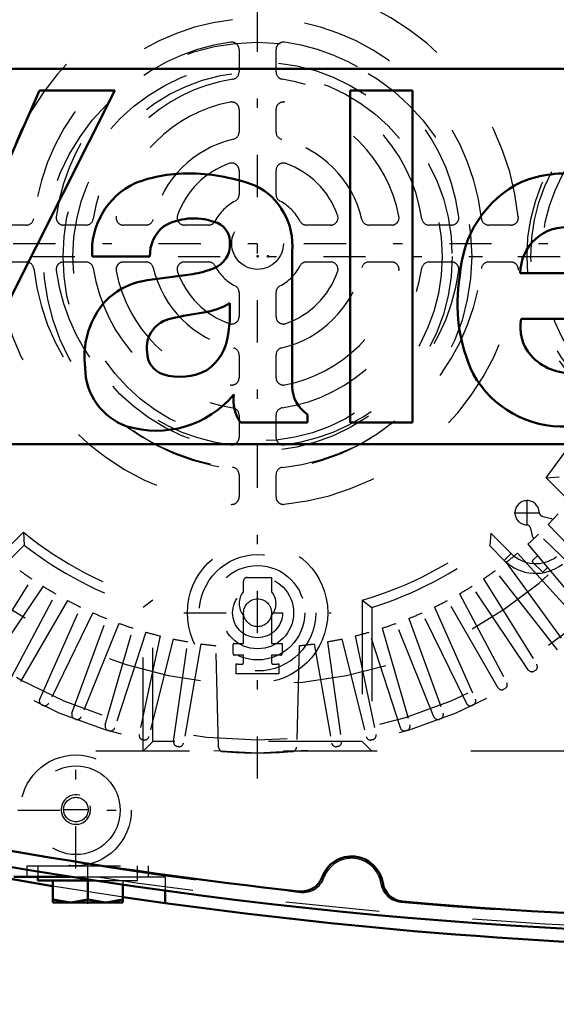
# Model space of a CAD drawing. Units: inches. Extents: x 19 to 248, y 18 to 236.
# Drawn here: x 165 to 171, y 95 to 106 of the extents above; entities that cross this region are included whole.
import ezdxf

# ---------------------------------------------------------------- set-up
doc = ezdxf.new("R2010")
doc.units = ezdxf.units.IN
doc.header["$MEASUREMENT"] = 0
doc.linetypes.add('Center', pattern=[1.5, 0.45, -0.5, 0.05, -0.5])
doc.linetypes.add('Dashed', pattern=[2, 1, -1])
for name, color, linetype, lineweight in [('2d ConnectionPoints', 7, 'Continuous', 50), ('AM_0', 7, 'Continuous', 50), ('AM_5', 3, 'Continuous', 25), ('AM_7', 7, 'Center', 25), ('AM_9', 6, 'Dashed', 25)]:
    doc.layers.add(name, color=color, linetype=linetype, lineweight=lineweight)
doc.dimstyles.get("Standard").update_dxf_attribs({"dimtxt": 0.18, "dimasz": 0.18, "dimexe": 0.18, "dimexo": 0.0625, "dimgap": 0.09, "dimtad": 0, "dimtih": 1, "dimtoh": 1, "dimdec": 4, "dimzin": 0, "dimdsep": 46, "dimtxsty": 'Standard', "dimcen": 0.09, "dimadec": 0, "dimazin": 0, "dimtfac": 1, "dimtdec": 4, "dimtofl": 0, "dimtmove": 0, "dimatfit": 3, "dimfxl": 0, "dimtolj": 1, "dimtzin": 0, "dimarcsym": 0})

# ---------------------------------------------------------------- blocks, each defined once
blk = doc.blocks.new('57_C2366611112x41_1_0_in_VKXXT_1_1_GN_Wire_Rope_Hoist_900')
at = {"layer": 'AM_0'}
for p, q in [((173.7101269512118, 105.4323753880413), (161.7101269512118, 105.4323753880413)), ((165.2752193767365, 105.2023754411413), (164.6059642283365, 103.6944376055413)), ((164.9592673911365, 102.9781218269413), (166.0779445965365, 105.2023754411413)), ((166.0779445965365, 105.2023754411413), (165.2752193767365, 105.2023754411413)), ((169.2514942985365, 105.2023754411413), (168.5877675091365, 105.2023754411413)), ((168.5877675091365, 105.2023754411413), (168.5877675091365, 101.6623753349413)), ((169.2514942985365, 101.6623753349413), (169.2514942985365, 105.2023754411413)), ((165.836648525712, 103.4324218387413), (166.452710753895, 103.4324218387413)), ((167.9682674855365, 102.0433666471062), (167.9682674855365, 103.4835706072563)), ((166.9104020991067, 103.2450155382941), (166.4236753105607, 103.1786753772596)), ((170.4019943387723, 103.2554218387413), (171.4639943673, 103.2554218387413)), ((167.3044942395365, 102.8343380935607), (167.3044942395365, 102.9345919143819)), ((170.4117037861689, 102.7686485927413), (172.113226678496, 102.7686485927413)), ((168.1307265461365, 101.6623753349413), (168.1307265461365, 101.7488312394567)), ((167.4185918684307, 101.6623753349413), (168.1307265461365, 101.6623753349413)), ((168.5877675091365, 101.6623753349413), (169.2514942985365, 101.6623753349413)), ((161.7101269512118, 101.4323753880413), (173.7101269512118, 101.4323753880413))]:
    blk.add_line(p, q, dxfattribs=at)
for centre, radius, start, end in [((166.8594166003366, 102.733993868941), 1.584080368200285, 88.35542199341191, 110.8648619561577), ((166.8480538375368, 102.2037554645424), 2.114429987598868, 69.96466975025885, 88.46000271993202), ((170.9049464183365, 102.9396131523417), 1.378974054399564, 83.8815563590465, 110.6774339497612), ((166.6345271027365, 103.4897829603413), 0.799937823799971, 115.0977329432831, 184.1120361212554), ((167.2594952345365, 103.5507498905413), 0.7119488463999996, 354.5855319225796, 63.92266003358011), ((170.9453203071365, 103.1646325207413), 1.188501616799983, 116.3380579931689, 177.0597251113662), ((166.9188140833365, 103.1995284247413), 0.6387330913999869, 70.4097065647344, 120.3305114972983), ((166.8438587015365, 103.4476457739413), 0.3914441021999739, 129.2363865586678, 182.2288936608735), ((167.0883482469365, 103.5888324789413), 0.2170921284000547, 354.6487991615775, 78.13705512849496), ((170.8935956679365, 103.2535894403413), 0.4916047441999691, 83.6190142223029, 179.7864362802581), ((167.0370201113366, 103.5558668897413), 0.2677763851999692, 291.6814605884334, 2.722600190501836), ((166.768972803897, 104.2004861608589), 0.9658811293984281, 278.4198155432271, 292.3299258317647), ((171.4785358043368, 102.9244920305413), 1.746307145800249, 170.0712355750756, 205.2194587073303), ((166.5187674672329, 102.4349186383032), 0.7498110462000132, 97.285956918493, 139.8232802972828), ((166.6536789747364, 102.3623910773413), 0.900237823799921, 141.8363143500662, 187.5292201975527), ((166.9236323655367, 103.5552626117409), 0.7282086799995536, 277.9802750927828, 301.5345078514752), ((167.3450770827367, 100.1852592999409), 2.668147324000384, 96.8957416932885, 104.392328296287), ((166.0776292533374, 102.8152024011412), 1.227014208999106, 350.0381196108085, 0.8935828563837291), ((166.7346127439365, 102.4572548527413), 0.3168346609999741, 99.5803322656176, 188.2712313225777), ((170.8650559047367, 102.6779436683413), 0.4623370272001218, 168.6858750071399, 220.4109198245503), ((166.7530004951366, 102.6605728293412), 0.536249619399922, 304.929389082205, 353.8300270433948), ((166.6736411645366, 102.4146592953413), 0.2525850416000391, 180.6769140286568, 250.949867201581), ((170.9303712647365, 102.7498594999413), 0.5588275741999837, 221.6840305852965, 275.2489908087695), ((166.4239501555366, 102.2467042549413), 0.6627512008000499, 180.1965010684249, 250.768915029577), ((166.7713292109365, 102.7638326233414), 0.6149008084001394, 252.9657937936602, 298.0033137160253), ((170.8584117023366, 102.7163118403414), 1.099211842800067, 209.1783089915174, 272.3893364666029), ((166.5195894977365, 102.6562213905413), 1.081837038999991, 253.1308152616139, 319.9217087010912), ((167.7525921005366, 101.8995697191413), 0.4096551366000958, 171.5597334429028, 215.3809351481595), ((168.3390617057364, 102.0558162685412), 0.3710031627999103, 181.9230151507899, 235.8372525444407)]:
    blk.add_arc(centre, radius, start, end, dxfattribs=at)
blk = doc.blocks.new('58_SH5_L_L2_EC_YAL_0_in_VKXXT_1_1_GN_Wire_Rope_Hoist_900')
at = {"layer": 'AM_0'}
for centre, radius, start, end in [((173.5644572712111, 147.2571799380369), 50.89567091999557, 256.9177066608064, 263.7711625772957), ((173.5644572712117, 147.2571799380412), 51.06299375999995, 256.8760249403566, 283.1701214628647), ((168.6038271912118, 96.70009170804133), 0.3346456799999735, 8.948141903959637, 159.8440774615791), ((168.0679217866121, 96.8967985202109), 0.2362204799999601, 263.7711625772856, 339.844085904154), ((169.1677456383109, 96.7888844873335), 0.2362204800000041, 188.9481419039635, 265.0210602817269), ((173.5644572712118, 147.257179938037), 50.89567091999569, 265.0210602817217, 274.9541791003397)]:
    blk.add_arc(centre, radius, start, end, dxfattribs=at)
at = {"layer": 'AM_9'}
for centre, radius, start, end in [((173.5644572712123, 147.2788334880437), 50.92519848000242, 256.8985795216527, 263.7945130907823), ((173.5644572712117, 147.2571799380409), 51.02362367999961, 256.8886291609733, 283.1575515230014), ((168.6038271912118, 96.70009170804127), 0.3149606399999947, 8.604058842648165, 160.192931718803), ((168.0852545120771, 96.88686162933377), 0.2362204800000354, 263.794513090793, 340.1929317187988), ((169.1488052006354, 96.78255137266078), 0.2362204800000501, 188.6040588426427, 265.0024774706508), ((173.5644572712117, 147.2788334880357), 50.92519847999445, 265.0024774706667, 274.9732845462411)]:
    blk.add_arc(centre, radius, start, end, dxfattribs=at)
blk = doc.blocks.new('59_2727091139_12_H72_0_in_VKXXT_1_1_GN_Wire_Rope_Hoist_900')
at = {"layer": 'AM_7'}
for p, q in [((167.5998433112118, 97.86544625859246), (167.5998433112118, 109.2748950774901)), ((161.8951189017629, 103.5701706680413), (173.3045677206606, 103.5701706680413)), ((170.4746551234069, 100.5626266327094), (170.4746551234069, 100.8354612871094)), ((170.3382377962069, 100.6990439599094), (170.6110724506069, 100.6990439599094)), ((166.8144102152118, 99.63316266804128), (168.3852764072118, 99.63316266804128))]:
    blk.add_line(p, q, dxfattribs=at)
at = {"layer": 'AM_9'}
for p, q in [((167.4029928812118, 105.6385052822542), (167.4029928812118, 105.3999264256993)), ((167.7966937412118, 105.3999264256993), (167.7966937412118, 105.6385052822542)), ((167.4029928812118, 105.0005564648541), (167.4029928812118, 104.7591207370825)), ((167.7966937412118, 104.7591207370825), (167.7966937412118, 105.0005564648541)), ((167.402992902425, 104.3496581569089), (167.402992902425, 104.0924734421439)), ((167.7966937199986, 104.0924734421439), (167.7966937199986, 104.3496581569089)), ((165.1348861686016, 103.7670207080413), (164.8973229088735, 103.7670207080413)), ((165.7700871635538, 103.7670207080413), (165.5315083069989, 103.7670207080413)), ((166.4108928521706, 103.7670207080413), (166.1694571243989, 103.7670207080413)), ((167.0775401471092, 103.7670206868281), (166.8203554323442, 103.7670206868281)), ((168.3793311900794, 103.7670206868281), (168.1221464753144, 103.7670206868281)), ((169.0302294980246, 103.7670207080413), (168.7887937702529, 103.7670207080413)), ((169.6681783154247, 103.7670207080413), (169.4295994588697, 103.7670207080413)), ((170.30236371355, 103.7670207080413), (170.064800453822, 103.7670207080413)), ((164.8973229088735, 103.3733198480413), (165.1348861686016, 103.3733198480413)), ((165.5315083069989, 103.3733198480413), (165.7700871635538, 103.3733198480413)), ((166.1694571243989, 103.3733198480413), (166.4108928521706, 103.3733198480413)), ((166.8203554111309, 103.3733198480413), (167.077540125896, 103.3733198480413)), ((168.1221464753144, 103.3733198692545), (168.3793311900794, 103.3733198692545)), ((168.7887937702529, 103.3733198480413), (169.0302294980246, 103.3733198480413)), ((169.4295994588697, 103.3733198480413), (169.6681783154246, 103.3733198480413)), ((170.064800453822, 103.3733198480413), (170.30236371355, 103.3733198480413)), ((167.4029928812118, 103.0478670927255), (167.4029928812118, 102.7906823779605)), ((167.7966937199986, 102.7906823991737), (167.7966937199986, 103.0478671139387)), ((167.4029928812118, 102.3812198190001), (167.4029928812118, 102.1397840912285)), ((167.7966937412118, 102.1397840912285), (167.7966937412118, 102.3812198190001)), ((167.4029928812118, 101.7404141303833), (167.4029928812118, 101.5018352738284)), ((167.7966937412118, 101.5018352738284), (167.7966937412118, 101.7404141303833)), ((167.4029928812118, 101.1052131354311), (167.4029928812118, 100.8676498757031)), ((167.7966937412118, 100.8676498757031), (167.7966937412118, 101.1052131354311)), ((170.678570833369, 101.0729750839037), (170.8164984379795, 101.0809447127728)), ((170.678570833369, 101.0729750839037), (170.8928479462009, 100.8586979710718)), ((170.6410075285852, 100.6605415253312), (170.7357263537174, 100.6386187562311)), ((170.7357263537174, 100.6386187562311), (170.748797861331, 100.6255640062236)), ((165.1026477270742, 100.4914431458841), (164.8883706142423, 100.2771660330522)), ((165.1026477270742, 100.4914431458841), (165.1106173559433, 100.3535155412736)), ((170.0865086089907, 100.4829316688794), (170.0783184385504, 100.3452246058401)), ((170.3044778205203, 100.2649624573498), (170.0865086089907, 100.4829316688794)), ((170.5354151684544, 100.4380505251604), (170.5133709259398, 100.5327410831715)), ((170.6987766355724, 100.5729660699691), (171.4444525083274, 99.80079609946901)), ((170.5484867049337, 100.4249957463242), (170.5354151684544, 100.4380505251604)), ((171.369217879784, 99.72556147092565), (170.597047909284, 100.4712373436807)), ((165.1106173559433, 100.3535155412736), (164.962884548473, 100.2057827338033)), ((170.2315292037805, 100.19201384061), (170.0783184385504, 100.3452246058401)), ((170.3044778205203, 100.2649624573498), (170.2315292037805, 100.19201384061)), ((170.3735762084465, 100.2697117656558), (171.0918494922681, 99.47198846757605)), ((170.4821533658949, 100.3640964486555), (171.1721489554282, 99.54179172595494)), ((170.2514877713598, 100.1708464986652), (170.8824414885173, 99.30241320971545)), ((170.5334434608862, 100.1896305437659), (170.5851255519187, 100.2413789760243)), ((170.6337383033969, 100.0727716774037), (170.5334541745271, 100.1729272425324)), ((170.7974684016532, 99.2383813959593), (170.1365911597483, 100.0842656916423)), ((170.6918252816316, 100.1142191898101), (170.6504416046305, 100.0727823910446)), ((164.6229450891713, 99.08382677881947), (165.1917829908664, 99.99415771432932)), ((167.4504259812118, 99.8597461353354), (167.4504259812118, 99.97048393804128)), ((167.4897960612118, 100.0098540180413), (167.7492606412118, 100.0098540180413)), ((167.7492606412118, 100.0098540180413), (167.7492606412118, 99.8597461353354)), ((170.0079036315572, 99.99415771432932), (170.5767415332522, 99.08382677881947)), ((165.3124392918984, 99.91580259627197), (164.7121778194016, 99.02587836624618)), ((170.4875088030219, 99.02587836624619), (169.8872473305251, 99.91580259627197)), ((164.9431481933374, 98.88709736438607), (165.4470989584923, 99.83489090564434)), ((165.5729271235747, 99.76514321481147), (165.0362058340419, 98.83551467183675)), ((166.4825357543615, 99.76672844230292), (166.3793708312118, 99.69027853210427)), ((166.4825357543615, 98.25994959119107), (166.4825357543615, 99.76672844230292)), ((168.717150868062, 99.76672844230292), (168.717150868062, 98.25994959119107)), ((168.717150868062, 99.76672844230292), (168.8203157912118, 99.69027853210427)), ((170.1634807883817, 98.83551467183675), (169.6267594988488, 99.76514321481147)), ((169.7525876639313, 99.83489090564434), (170.2565384290861, 98.88709736438607)), ((165.2762944490678, 98.71318341234718), (165.7129028802116, 99.69382200449274)), ((165.8432898871722, 99.63302154462308), (165.372723632775, 98.66821774551488)), ((166.3793708312118, 98.15678466804128), (166.3793708312118, 99.69027853210427)), ((168.8203157912118, 99.69027853210427), (168.8203157912118, 98.15678466804128)), ((169.8269629896485, 98.66821774551487), (169.3563967352513, 99.63302154462308)), ((169.486783742212, 99.69382200449274), (169.9233921733558, 98.71318341234718)), ((165.6207608012922, 98.5629322139954), (165.9878997860361, 99.57163828438075)), ((167.4504259812118, 99.30639100804129), (167.4504259812118, 99.60342960074716)), ((167.7492606412118, 99.60342960074716), (167.7492606412118, 99.30639100804129)), ((169.2117868363874, 99.57163828438075), (169.5789258211313, 98.5629322139954)), ((166.1222104024836, 99.52008126920313), (165.7200917347122, 98.52480264108895)), ((165.9748690445683, 98.43707577806586), (166.2707499186833, 99.46893501211089)), ((166.4083297967951, 99.42687262222077), (166.0766177973781, 98.40596806253173)), ((169.1230688250454, 98.40596806253173), (168.7913568256285, 99.42687262222077)), ((168.9289367037402, 99.46893501211088), (169.2248175778553, 98.43707577806586)), ((169.4795948877114, 98.52480264108895), (169.07747621994, 99.52008126920313)), ((166.5600752607389, 99.38621254770194), (166.3368939991295, 98.33622726446339)), ((166.7002541251783, 99.35384970683478), (166.4405648616333, 98.31229295996472)), ((166.7050719157881, 98.26087799700902), (166.8544662482192, 99.3238739066853)), ((168.3452203742043, 99.3238739066853), (168.4946147066354, 98.260877997009)), ((168.4994324972453, 99.35384970683478), (168.7591217607902, 98.31229295996472)), ((168.6396113616847, 99.38621254770194), (168.862792623294, 98.33622726446339)), ((166.9965611616495, 99.30136828334868), (166.8101598139646, 98.24423370907144)), ((167.1846340106997, 98.19842490767935), (167.156426243793, 99.28181382003301)), ((167.3390165312118, 99.19615477804128), (167.3390165312118, 99.29457998804128)), ((167.3508275512118, 99.30639100804129), (167.4504259812118, 99.30639100804129)), ((167.7492606412118, 99.30639100804129), (167.8606700912118, 99.30639100804129)), ((167.8606700912118, 99.30639100804129), (167.8606700912118, 99.19221776804127)), ((168.0432603786305, 99.28181382003301), (168.0150526117238, 98.19842490767935)), ((168.2031254607741, 99.30136828334868), (168.3895268084589, 98.24423370907144)), ((167.4504259812118, 99.18040674804128), (167.3547645612118, 99.18040674804128)), ((167.4504259812118, 99.1007799720402), (167.4504259812118, 99.18040674804128)), ((167.8488590712118, 99.18040674804128), (167.7492606412118, 99.18040674804128)), ((167.7492606412118, 99.18040674804128), (167.7492606412118, 99.1007799720402)), ((167.3716858212118, 98.98355634804128), (167.3716858212118, 99.0877841125438)), ((167.8280008012118, 99.0877841125438), (167.8280008012118, 98.98355634804128)), ((170.5623291151241, 99.01865703911108), (170.5529063885246, 99.01253784889808)), ((167.8280008012118, 98.98355634804128), (167.3716858212118, 98.98355634804128)), ((170.2376151000977, 98.82309173015994), (170.2277884812048, 98.81764474636238)), ((165.3098191332467, 98.64590547239486), (165.2996364891212, 98.65065371733085)), ((169.9000501451136, 98.65065372285338), (169.8898674891768, 98.64590547239486)), ((165.6588969097994, 98.49815671699936), (165.6484078323378, 98.50218309657751)), ((169.5512787981456, 98.50218309968098), (169.5407897295463, 98.4981567234751)), ((166.0174307358819, 98.37511832045544), (166.0066863730499, 98.37840320184)), ((169.1930002493736, 98.37840320184), (169.182255793433, 98.37511829209454)), ((166.3836739587747, 98.27738968268848), (166.3727266142212, 98.27991707632319)), ((168.8269600082024, 98.27991707632319), (168.8160126636488, 98.27738968268848)), ((166.4825357543615, 98.25994959119107), (166.3793708312118, 98.15678466804128)), ((168.717150868062, 98.25994959119107), (166.4825357543615, 98.25994959119107)), ((166.755842224031, 98.20544694565287), (166.7447452445908, 98.2072045345308)), ((168.4549413863617, 98.2072045358907), (168.4438443983926, 98.20544694565287)), ((168.717150868062, 98.25994959119107), (168.8203157912118, 98.15678466804128)), ((172.8754340312118, 98.15678466804128), (162.3242525912118, 98.15678466804128))]:
    blk.add_line(p, q, dxfattribs=at)
for centre, radius in [((167.5998433112118, 103.5701706680413), 5.433070866141777), ((167.5998433112118, 103.5701706680413), 5.295564309700092), ((167.5998433112118, 103.5701706680413), 4.705215476846982), ((167.5998433112118, 103.5701702780413), 0.2755905900000022), ((167.5998433112118, 99.63316266804128), 0.748031520000005), ((167.5998433112118, 99.63316266804128), 0.6208661600000055), ((167.5998433112118, 99.63316266804128), 0.5027559200000038), ((167.5998433112118, 99.63316266804128), 0.3846456800000033), ((167.5998433112118, 99.63316266804128), 0.2665354400000017), ((167.5998433112118, 99.63316266804128), 0.1484252000000013)]:
    blk.add_circle(centre, radius, dxfattribs=at)
for centre, radius, start, end in [((167.5998433112117, 103.5701702780413), 2.795275949999962, 95.82263236008689, 174.1773676399127), ((167.5998433112118, 103.5701702780413), 2.795275949999935, 5.822632360087251, 84.1773676399131), ((167.5998433112118, 103.5701706680413), 3.964158036850191, 320.9540458855229, 38.8502539345433), ((167.5998433112118, 103.5701702780412), 2.40157512000004, 96.37937028592376, 173.6206297140759), ((167.5998433112117, 103.5701702780412), 2.401575120000042, 6.379370285924098, 83.62062971407624), ((167.5998433112118, 103.5701702780413), 2.165354610000017, 97.5895413393633, 172.4104575454212), ((167.3242527212118, 105.6385052822542), 0.07874015999996686, 359.9999999999586, 97.58951178616896), ((167.8754339012118, 105.6385052822541), 0.07874016000004147, 82.41045754545209, 179.9999999999586), ((167.5998433112117, 103.5701702780413), 2.165354610000029, 7.589541339362869, 82.4104575454211), ((167.5998433112118, 103.5701702780413), 1.771653779999997, 98.56528097224783, 171.4347187925133), ((167.3242527212118, 105.3999264256992), 0.07874015999993347, 278.5652865003391, 4.136247619792984e-11), ((167.8754339012118, 105.3999264256993), 0.0787401600000237, 180.0000000000207, 261.4347187925049), ((167.5998433112118, 103.5701702780413), 1.771653779999918, 8.565280972246354, 81.43471879251481), ((167.5998433112118, 103.5701702780413), 1.535433269999994, 100.9054700616865, 169.0945300937341), ((167.3242527212118, 105.0005564648541), 0.07874015999999529, 1.0340619049475e-11, 100.9054700616818), ((167.8754339012117, 105.0005564648541), 0.0787401600000242, 79.09453296899866, 179.9999999999897), ((167.5998433112118, 103.5701702780412), 1.535433270000014, 10.90547006168746, 79.09453009373432), ((167.5998433112119, 103.5701702780412), 1.141732440000076, 103.0503053751793, 166.949694920411), ((167.3242527212118, 104.7591207370824), 0.07874015999997495, 283.050300793537, 2.068123809895745e-11), ((167.8754339012118, 104.7591207370825), 0.07874016000008055, 180.0000000000414, 256.9496949203812), ((167.5998433112117, 103.5701702780412), 1.141732440000101, 13.05030537517831, 76.94969492040929), ((167.5998433324248, 103.5701702568282), 0.9055119299998157, 109.471220634485, 160.5287793655147), ((167.324252742425, 104.3496581569089), 0.07874015999999529, 359.9999999999793, 109.4712206344913), ((167.8754338799986, 104.3496581569089), 0.07874016000001824, 70.52877936552252, 179.9999999999793), ((167.5998432899987, 103.5701702568282), 0.9055119299998022, 19.47122063448533, 70.52877936551498), ((167.3242527424251, 104.0924734421438), 0.07874015999987792, 297.8181373609798, 5.170309524744963e-11), ((167.8754338799986, 104.0924734421439), 0.07874015999999529, 180.0000000000103, 242.1818604959626), ((167.5998433324249, 103.5701702568282), 0.5118110999998418, 117.8181398337424, 152.1818604959547), ((167.5998432899984, 103.5701702568279), 0.5118111000002568, 27.81813983375209, 62.18186049593935), ((165.1348861686016, 103.8457608680413), 0.07874015999998107, 269.9999999999793, 353.6206297140886), ((165.5315083069989, 103.8457608680413), 0.07874015999999076, 172.4104575454159, 270), ((165.7700871635538, 103.8457608680413), 0.07874015999999529, 270, 351.4347187925105), ((166.1694571243989, 103.8457608680413), 0.07874015999999628, 169.0945329689948, 270), ((166.8203554323441, 103.8457608468281), 0.07874015999994732, 160.5287793654823, 270.0000000000414), ((168.3793311900794, 103.8457608468281), 0.07874015999998107, 269.9999999999586, 19.47122063451766), ((169.0302294980246, 103.8457608680413), 0.07874015999999529, 270, 10.9054700616838), ((169.4295994588698, 103.8457608680413), 0.07874016000004454, 188.5652865003896, 269.9999999999793), ((169.6681783154247, 103.8457608680413), 0.07874015999999529, 269.9999999999793, 7.589511786155967), ((170.0648004538219, 103.8457608680413), 0.07874015999997215, 186.3793702859114, 270.0000000000207), ((170.30236371355, 103.8457608680413), 0.07874015999999529, 269.9999999999793, 5.822632360086515), ((166.4108928521706, 103.8457608680413), 0.0787401600000095, 270, 346.9496949203997), ((167.0775401471092, 103.8457608468281), 0.0787401600000095, 270, 332.1818604959487), ((168.1221464753144, 103.8457608468281), 0.07874015999997462, 207.8181373610244, 270), ((168.7887937702529, 103.8457608680413), 0.0787401599999579, 193.0503007935293, 270.0000000000207), ((165.1348861686016, 103.2945796880413), 0.07874015999997057, 6.379370285901143, 90.00000000002068), ((165.5315083069988, 103.2945796880413), 0.07874015999996686, 89.99999999995865, 187.5895117861792), ((165.7700871635538, 103.2945796880413), 0.07874015999997776, 8.565286500344689, 90), ((166.1694571243989, 103.2945796880413), 0.07874015999999529, 90, 190.9054700616838), ((166.4108928521706, 103.2945796880413), 0.07874015999995469, 13.05030079351919, 90.00000000002068), ((167.5998433112119, 103.5701702780414), 1.141732440000104, 193.050305375179, 256.9496949204095), ((166.820355411131, 103.2945796880413), 0.0787401600000237, 90.00000000004137, 199.4712206344608), ((167.0775401258959, 103.2945796880412), 0.07874016000005142, 27.81813736104174, 89.99999999997932), ((167.599843311212, 103.5701702780415), 0.5118111000003468, 207.8181398337575, 242.1818604959382), ((167.5998432899986, 103.5701702992544), 0.511811099999931, 297.8181398337443, 332.1818604959522), ((167.5998433112117, 103.5701702780413), 1.141732440000062, 283.0503053751795, 346.9496949204117), ((168.1221464753144, 103.2945797092545), 0.0787401600000095, 90, 152.1818604959487), ((168.3793311900794, 103.2945797092545), 0.07874015999997412, 340.5287793654893, 90.00000000002068), ((168.7887937702529, 103.2945796880413), 0.0787401600000095, 90, 166.9496949203997), ((169.0302294980246, 103.2945796880413), 0.07874015999999898, 349.0945329689846, 90), ((169.4295994588697, 103.2945796880413), 0.07874015999999529, 90, 171.4347187925105), ((169.6681783154247, 103.2945796880413), 0.07874015999999076, 352.4104575454159, 90.00000000002068), ((170.0648004538219, 103.2945796880413), 0.0787401600000237, 89.99999999997932, 173.6206297140601), ((170.30236371355, 103.2945796880413), 0.0787401599999714, 354.1773676399135, 90.00000000002068), ((167.5998433112117, 103.5701702780412), 2.795275949999935, 185.8226323600872, 264.1773676399131), ((167.5998433112118, 103.5701702780413), 2.401575120000038, 186.3793702859234, 263.6206297140762), ((167.5998433112118, 103.5701702780413), 2.165354610000031, 187.5895413393633, 262.4104575454211), ((167.5998433112118, 103.5701702780413), 1.771653780000015, 188.5652809722487, 261.4347187925134), ((167.5998433112118, 103.5701702780413), 1.535433270000008, 190.9054700616864, 259.0945300937341), ((167.5998433112118, 103.5701702780413), 0.9055119300000467, 199.4712206344913, 250.5287793655084), ((167.5998433112117, 103.5701702780413), 1.771653780000015, 278.5652809722487, 351.434718792513), ((167.5998433112118, 103.5701702780412), 2.401575119999966, 276.3793702859233, 353.6206297140774), ((167.5998433112117, 103.5701702780413), 2.795275950000061, 275.8226323600896, 354.1773676399113), ((167.5998433112117, 103.5701702780413), 2.165354610000017, 277.5895413393633, 352.4104575454212), ((167.5998433112118, 103.5701702780413), 1.53543326999998, 280.9054700616866, 349.0945300937345), ((167.5998432899987, 103.5701702992544), 0.9055119299998385, 289.4712206344864, 340.5287793655145), ((167.3242527212117, 103.0478670927255), 0.07874016000008055, 1.03406190494638e-11, 62.18186049588945), ((167.8754338799986, 103.0478671139387), 0.07874016000004548, 117.8181373610557, 179.9999999999793), ((167.3242527212118, 102.7906823779604), 0.07874015999997412, 250.5287793654892, 3.102185714843618e-11), ((167.8754338799986, 102.7906823991737), 0.0787401600000237, 180.0000000000414, 289.4712206344705), ((167.3242527212117, 102.3812198190001), 0.0787401600000237, 1.034061904947126e-11, 76.94969492039435), ((167.8754339012118, 102.3812198190001), 0.07874016000003675, 103.0503007935478, 179.9999999999793), ((167.3242527212118, 102.1397840912284), 0.07874015999999628, 259.0945329689947, 1.034061904947873e-11), ((167.8754339012118, 102.1397840912285), 0.07874016000005213, 180.000000000031, 280.9054700616576), ((167.3242527212118, 101.7404141303833), 0.07874015999996686, 359.9999999999897, 81.43471879252073), ((167.8754339012117, 101.7404141303833), 0.07874016000000797, 98.56528650035183, 179.9999999999897), ((167.3242527212118, 101.5018352738284), 0.07874016000000296, 262.4104575454275, 0), ((167.8754339012118, 101.5018352738284), 0.0787401600000237, 179.9999999999897, 277.589511786143), ((167.3242527212118, 101.1052131354312), 0.07874015999993844, 359.9999999999586, 83.62062971410684), ((167.8754339012117, 101.1052131354311), 0.07874016000001452, 96.37937028590798, 179.9999999999897), ((167.3242527212118, 100.8676498757031), 0.07874015999999968, 264.1773676399156, 0), ((167.8754339012118, 100.8676498757031), 0.07874016000005213, 180.000000000031, 275.8226323600607), ((170.4746551234069, 100.6990439599094), 0.1299212639999853, 2.434309953415504, 267.639190046587), ((170.651660604942, 100.7065688712356), 0.04724409600007519, 182.4343099534992, 256.9682999999343), ((167.599843311248, 103.5701706680076), 4.311220610350502, 315.9560291785427, 318.0439708214545), ((167.5998433112117, 103.5701706680411), 3.964158036850036, 230.9540458855223, 253.6292056045884), ((167.5998433112121, 103.5701706680407), 3.964158036849577, 286.3707943954102, 308.8502539345446), ((170.4673572838509, 100.5220289709347), 0.04724409600000123, 13.10519999998538, 87.63919004656469), ((167.5998433112035, 103.5701706680508), 4.31122061041258, 311.956029178553, 314.0439708214348), ((167.5998433112122, 103.5701706680421), 4.067322960000892, 232.2653101973901, 252.5383271543535), ((167.5998433112113, 103.5701706680421), 4.067322960000902, 287.4616728456468, 307.5434403052697), ((167.5998433112518, 103.5701706679923), 4.311220610336725, 307.956029178537, 310.0439708214556), ((170.5655959418044, 100.526079515638), 0.3692760368505468, 224.9998833759581, 307.3725988980551), ((170.5655959418045, 100.5260795156377), 0.4724409599999722, 224.9999088426152, 307.3725988980781), ((170.5418004683235, 100.1812842499696), 0.01181101999999889, 135.0367500000532, 225.0367500000532), ((167.5998433112585, 103.5701706681068), 4.31122061048046, 233.9560291785663, 236.0439708214151), ((167.599843311165, 103.5701706681068), 4.31122061048046, 303.9560291785847, 306.0439708214336), ((170.6420845971933, 100.0811286848409), 0.011811020000019, 225.0367500001506, 315.0367499999068), ((167.4897960612118, 99.97048393804127), 0.03937008000001185, 90.00000000004137, 179.9999999999793), ((167.5998433111961, 103.5701706680149), 4.311220610369253, 237.9560291785468, 240.0439708214494), ((167.5998433112117, 99.73158786804129), 0.196850399999934, 139.3796404135489, 220.6203595864542), ((167.5998433112119, 99.73158786804129), 0.1968503999999432, 319.3796404135458, 40.6203595864511), ((167.5998433112275, 103.5701706680149), 4.311220610369253, 299.9560291785505, 302.0439708214532), ((167.5998433112113, 103.5701706680381), 4.311220610396956, 241.9560291785423, 244.0439708214316), ((167.5998433112477, 103.5701706679702), 4.311220610320328, 295.9560291785405, 298.0439708214669), ((167.5998433112294, 103.5701706680845), 4.311220610446624, 245.9560291785755, 248.0439708214411), ((167.599843311224, 103.5701706680122), 4.311220610368446, 291.9560291785498, 294.0439708214532), ((167.5998433112079, 103.5701706680297), 4.311220610387778, 249.9560291785513, 252.043970821445), ((167.599843311208, 103.5701706680242), 4.311220610382516, 253.956029178542, 256.0439708214385), ((167.5998433112156, 103.5701706680242), 4.311220610382488, 283.9560291785616, 286.0439708214579), ((167.5998433112065, 103.5701706680568), 4.311220610416379, 287.9560291785583, 290.0439708214387), ((167.599843311216, 103.5701706680622), 4.311220610421323, 257.9560291785592, 260.0439708214368), ((167.5998433112076, 103.5701706680622), 4.311220610421323, 279.9560291785632, 282.0439708214408), ((167.5998433112129, 103.5701706680587), 4.311220610417389, 261.9560291785731, 264.0965828017535), ((167.3508275512118, 99.29457998804129), 0.01181101999999612, 90, 180.0000000000689), ((167.5998433112171, 103.5701706679996), 4.311220610357947, 275.9034171982417, 278.0439708214516), ((167.3547645612118, 99.19615477804126), 0.01574802999999747, 179.9999999999483, 270), ((167.8488590712118, 99.19221776804126), 0.01181101999998191, 270, 6.893748367659593e-11), ((167.5998433112107, 103.5701702779685), 4.488189119927208, 267.0861080556342, 267.8836098287964), ((167.4346779512118, 99.1007799720402), 0.015748029999997, 267.8836098286898, 0), ((167.7650086712117, 99.10077997204016), 0.01574802999994063, 179.9999999998449, 272.1164071345759), ((167.5998433112102, 103.5701702780709), 4.488189120029697, 272.1163902307085, 272.9138919443327), ((170.5270023264429, 99.05251708415372), 0.04763779679998383, 213.9999999999978, 302.9407318939251), ((170.5363423903709, 99.05858259258952), 0.0476377967999773, 303.0592784937862, 32.00000000001688), ((170.2047363305907, 98.85933357023667), 0.0476377967999316, 209.9999999999415, 298.9407318939911), ((170.2144767510725, 98.8647327734747), 0.04763779679999201, 299.0592681060581, 27.99999999999818), ((165.3198137419466, 98.69380737479324), 0.04763779680005737, 156.0000000000561, 244.940731893846), ((169.8798728804769, 98.69380737479325), 0.04763779680006654, 295.0592837880646, 23.99999999992825), ((165.3299070646324, 98.68910078112857), 0.04763779679997748, 245.0592681060755, 334.0000000000184), ((169.8697795577912, 98.68910078112862), 0.04763779679999185, 206.0000000000432, 294.9407318939029), ((165.6655256874157, 98.54663912790616), 0.04763779680002079, 160.0000000000354, 248.9407318939019), ((165.6759227386521, 98.54264807386606), 0.04763779680001404, 249.059289898469, 337.999999999984), ((169.5237638837714, 98.542648073866), 0.04763779679994735, 201.9999999999783, 290.9407318939586), ((169.5341609350079, 98.54663912790612), 0.04763779679996854, 291.0592784937846, 20.00000000003614), ((166.020661433911, 98.42394502171896), 0.0476377967999887, 163.9999999999998, 252.9407318939084), ((166.0313115603095, 98.42068895131747), 0.04763779679996301, 253.0592524241273, 342.0000000000299), ((169.168375062114, 98.42068895131739), 0.04763779679996549, 197.999999999862, 286.9406305107389), ((169.1790251885126, 98.42394502171895), 0.04763779679998292, 287.0592681060639, 16.00000000002603), ((166.3834907957737, 98.32632280958387), 0.04763779679997366, 167.9999999999971, 256.9407318939635), ((166.3943421109891, 98.32381758606878), 0.04763779680001486, 257.0592681061066, 345.9999999999879), ((168.8053445114344, 98.32381758606874), 0.04763779679995486, 193.9999999999789, 282.9407318939716), ((168.8161958266499, 98.32632280958383), 0.04763779679994075, 283.0592681060147, 12.00000000006729), ((166.7522461048243, 98.25424809710543), 0.04763779679995298, 173.1261197671945, 260.9407318939518), ((166.7632457423395, 98.25250592567386), 0.04763779680003458, 261.059268106145, 349.9999999999707), ((167.2322556687617, 98.19966481388016), 0.04763779680001382, 181.4914504999933, 266.0844613161329), ((167.9674309536618, 98.19966481388016), 0.04763779680000153, 273.9155386838671, 358.5085495000067), ((168.436440880084, 98.25250592567386), 0.04763779680005534, 190.0000000000294, 278.940731893855), ((168.4474405175991, 98.25424809710547), 0.04763779680004082, 279.0592784938829, 6.87388023273822), ((167.5998433112118, 103.570170668041), 5.430708835199723, 266.0844613161694, 273.9155386838304)]:
    blk.add_arc(centre, radius, start, end, dxfattribs=at)
blk = doc.blocks.new('60_2527097300_SH5_0_in_VKXXT_1_1_GN_Wire_Rope_Hoist_900')
at = {"layer": 'AM_0'}
for p, q in [((164.8833078312118, 96.80912096921888), (165.4134404233721, 96.71968080694917)), ((165.0014180712118, 96.81820173804128), (165.6058889405556, 96.81820173804128)), ((165.2573234712118, 96.81820173804128), (165.2573234712118, 96.77883164804129)), ((165.2573234712118, 96.77883164804129), (165.8595441862216, 96.77883164804129)), ((165.4148038012118, 96.54261116804129), (165.4148038012118, 96.77883165804128)), ((165.7888195712118, 96.77883165804128), (165.7888195712118, 96.57601690921729)), ((166.1628353412118, 96.73346941971988), (166.1628353412118, 96.54261116804129)), ((166.6155912812118, 96.53798252442155), (166.1670086086613, 96.60236850700569)), ((166.6155912812118, 96.66921107995388), (166.6155912812118, 96.53798252442157)), ((165.4148038012118, 96.57601690921729), (165.6018116862118, 96.54261116804129)), ((165.4148038012118, 96.54261116804129), (166.1628353412118, 96.54261116804129)), ((165.7888195712118, 96.57601690921729), (165.9758274562118, 96.54261116804129))]:
    blk.add_line(p, q, dxfattribs=at)
for points in [[(165.6018116862118, 96.54261116804129), (165.6151105454595, 96.54279309793611), (165.7888195712118, 96.57601690921729)], [(165.9758274562118, 96.54261116804129), (165.9891263154595, 96.54279309793611), (166.1628353412118, 96.57601690921729)]]:
    blk.add_lwpolyline(points, dxfattribs=at)
blk.add_arc((173.6628358312118, 147.2315907880388), 51.1811056399975, 262.0856680335776, 278.0033366245123, dxfattribs=at)
at = {"layer": 'AM_5'}
blk.add_arc((165.6628351712118, 97.53473739804127), 0.1574803149606323, 75.00000000001015, 15.00000000000751, dxfattribs=at)
at = {"layer": 'AM_7'}
for p, q in [((165.2022053657118, 103.4323753880413), (169.9974812567118, 103.4323753880413)), ((170.3754340482118, 103.4323753880413), (174.5092925742118, 103.4323753880413)), ((165.6628353112118, 96.90678442754128), (165.6628353112118, 98.14694196854128)), ((165.5254463916842, 97.53473739804129), (165.8002239507393, 97.53473739804129)), ((165.0427565407118, 97.52686319804128), (166.2829140817118, 97.52686319804128)), ((165.7888195712118, 96.53080014354128), (165.7888195712118, 96.94418599454129))]:
    blk.add_line(p, q, dxfattribs=at)
at = {"layer": 'AM_9'}
for p, q in [((165.1392132312118, 96.93631197804129), (166.4384259112118, 96.93631197804129)), ((165.1392132312118, 96.93631197804129), (165.1392132312118, 96.81820173804128)), ((165.2573234712118, 96.93631197804129), (165.2573234712118, 96.81820173804128)), ((166.3203156712118, 96.77883164804129), (166.3203156712118, 96.93631197804129)), ((166.4384259112118, 96.81820173804128), (166.4384259112118, 96.93631197804129)), ((165.6058889405556, 96.81820173804128), (166.6155912812118, 96.81820173804128)), ((166.6155912812118, 96.81820173804128), (166.6155912812118, 96.66921107995388)), ((166.1670086086613, 96.60236850700569), (165.4134404233721, 96.71968080694917)), ((165.8595441862216, 96.77883164804129), (166.3203156712118, 96.77883164804129)), ((166.1628353412118, 96.77883165804128), (166.1628353412118, 96.73346941971988))]:
    blk.add_line(p, q, dxfattribs=at)
for centre, radius in [((167.5998433112118, 103.4323753880413), 2.283464710000018), ((167.5998433112118, 103.4323753880413), 2.074803280000017), ((167.5998433112118, 103.4323753880413), 1.968504060000015), ((172.4423633112118, 103.4323753880413), 1.968504060000014), ((172.4423629512118, 103.4323753880413), 1.929133920000017), ((172.4423629512118, 103.4323753880413), 1.811023680000016), ((165.6628353112118, 97.52686319804128), 0.590551210000005), ((165.6628353112118, 97.52686319804128), 0.472440970000004), ((165.6628351712118, 97.53473739804129), 0.1308464566929147)]:
    blk.add_circle(centre, radius, dxfattribs=at)
blk = doc.blocks.new('*D154')
at = {"layer": 'AM_5', "color": 0, "lineweight": -2}
for p, q in [((146.9225199275591, 97.45362722499286), (145.4225199275591, 90.25362722499287)), ((148.4225199275591, 97.45362722499286), (146.9225199275591, 97.45362722499286)), ((160.3723011877898, 90.25362722499287), (145.4225199275591, 90.25362722499287)), ((168.0893011877898, 86.43427730373301), (145.4225199275591, 86.43427730373301)), ((145.4225199275591, 84.93427730373301), (145.4225199275591, 83.43427730373301))]:
    blk.add_line(p, q, dxfattribs=at)
at = {"layer": 'AM_5', "color": 0}
for points in [[(145.1725199275591, 91.75362722499287), (145.6725199275591, 91.75362722499287), (145.4225199275591, 90.25362722499287)], [(145.6725199275591, 84.93427730373301), (145.1725199275591, 84.93427730373301), (145.4225199275591, 86.43427730373301)]]:
    blk.add_solid(points, dxfattribs=at)
at = {"layer": 'Defpoints', "color": 0}
for p in [(160.3723011877898, 90.25362722499287), (150.372519927559, 86.43427730373301), (168.0893011877898, 86.43427730373301)]:
    blk.add_point(p, dxfattribs=at)
at = {"layer": 'AM_5', "color": 0, "insert": (149.622519927559, 97.45362722499286), "char_height": 1.5, "attachment_point": 5, "rotation": 90}
blk.add_mtext("\\A1;3.82''", dxfattribs=at)
blk = doc.blocks.new('*D157')
at = {"layer": 'AM_5', "color": 0, "lineweight": -2}
for p, q in [((163.7583011877898, 94.49727882499286), (163.7583011877898, 126.9773996616497)), ((165.2583011877898, 126.9773996616497), (186.4154440449326, 126.9773996616497)), ((212.2583011877898, 126.9773996616497), (191.1011583306469, 126.9773996616497)), ((213.7583011877898, 94.58389322499286), (213.7583011877898, 126.9773996616497))]:
    blk.add_line(p, q, dxfattribs=at)
at = {"layer": 'AM_5', "color": 0}
for points in [[(165.2583011877898, 127.2273996616497), (165.2583011877898, 126.7273996616497), (163.7583011877898, 126.9773996616497)], [(212.2583011877898, 126.7273996616497), (212.2583011877898, 127.2273996616497), (213.7583011877898, 126.9773996616497)]]:
    blk.add_solid(points, dxfattribs=at)
at = {"layer": 'Defpoints', "color": 0}
for p in [(213.7583011877898, 126.2273996616497), (163.7583011877898, 94.49727882499286), (213.7583011877898, 94.58389322499286)]:
    blk.add_point(p, dxfattribs=at)
at = {"layer": 'AM_5', "color": 0, "insert": (188.7583011877898, 126.9773996616497), "char_height": 1.5, "attachment_point": 5}
blk.add_mtext("\\A1;50''", dxfattribs=at)
blk = doc.blocks.new('*D160')
at = {"layer": 'AM_5', "color": 0, "lineweight": -2}
for p, q in [((186.7809467312118, 111.2276585880413), (139.622519927559, 111.2276585880413)), ((139.622519927559, 109.7276585880413), (139.622519927559, 102.9595393744586)), ((139.622519927559, 87.93427730373301), (139.622519927559, 94.70239651731575)), ((168.0893011877898, 86.43427730373301), (139.622519927559, 86.43427730373301))]:
    blk.add_line(p, q, dxfattribs=at)
at = {"layer": 'AM_5', "color": 0}
for points in [[(139.872519927559, 109.7276585880413), (139.372519927559, 109.7276585880413), (139.622519927559, 111.2276585880413)], [(139.372519927559, 87.93427730373301), (139.872519927559, 87.93427730373301), (139.622519927559, 86.43427730373301)]]:
    blk.add_solid(points, dxfattribs=at)
at = {"layer": 'Defpoints', "color": 0}
for p in [(186.7809467312118, 111.2276585880413), (140.372519927559, 86.43427730373301), (168.0893011877898, 86.43427730373301)]:
    blk.add_point(p, dxfattribs=at)
at = {"layer": 'AM_5', "color": 0, "insert": (139.622519927559, 98.83096794588715), "char_height": 1.5, "attachment_point": 5, "rotation": 90}
blk.add_mtext("\\A1;24.79''", dxfattribs=at)

msp = doc.modelspace()

# ---------------------------------------------------------------- linework, layer by layer
at = {"layer": '2d ConnectionPoints'}
for p in [(167.5998433112118, 103.4323753880413), (167.5998433112118, 103.4323753880413), (167.7101269512118, 103.4323753880413), (167.7101269512118, 103.4323753880413)]:
    msp.add_point(p, dxfattribs=at)

# ---------------------------------------------------------------- block references
for name in ['58_SH5_L_L2_EC_YAL_0_in_VKXXT_1_1_GN_Wire_Rope_Hoist_900', '60_2527097300_SH5_0_in_VKXXT_1_1_GN_Wire_Rope_Hoist_900', '59_2727091139_12_H72_0_in_VKXXT_1_1_GN_Wire_Rope_Hoist_900', '57_C2366611112x41_1_0_in_VKXXT_1_1_GN_Wire_Rope_Hoist_900']:
    msp.add_blockref(name, (0, 0))

# ---------------------------------------------------------------- dimensions: what is measured, and where the dimension line sits
at = {"layer": 'AM_5'}
dim = msp.add_linear_dim(base=(213.7583011877898, 126.9773996616497), p1=(163.7583011877898, 94.49727882499286), p2=(213.7583011877898, 94.58389322499286), text="50''", dimstyle='Standard', override={"dimtxt": 1.5, "dimasz": 1.5, "dimexe": 0, "dimexo": 0, "dimgap": 0.45}, dxfattribs=at)
dim.commit()
dim.dimension.update_dxf_attribs({"geometry": '*D157', "text_midpoint": (188.7583011877898, 126.9773996616497), "dimtype": 160})
for base, p1, text, picture, middle in [((139.622519927559, 86.43427730373301), (186.7809467312118, 111.2276585880413), "24.79''", '*D160', (139.622519927559, 98.83096794588715)), ((145.4225199275591, 86.43427730373301), (160.3723011877898, 90.25362722499287), "3.82''", '*D154', (149.622519927559, 97.45362722499286))]:
    dim = msp.add_linear_dim(base=base, p1=p1, p2=(168.0893011877898, 86.43427730373301), angle=90, text=text, dimstyle='Standard', override={"dimtxt": 1.5, "dimasz": 1.5, "dimexe": 0, "dimexo": 0, "dimgap": 0.45}, dxfattribs=at)
    dim.commit()
    dim.dimension.update_dxf_attribs({"geometry": picture, "text_midpoint": middle, "dimtype": 160, "text_rotation": 90})

doc.saveas('drawing.dxf')
